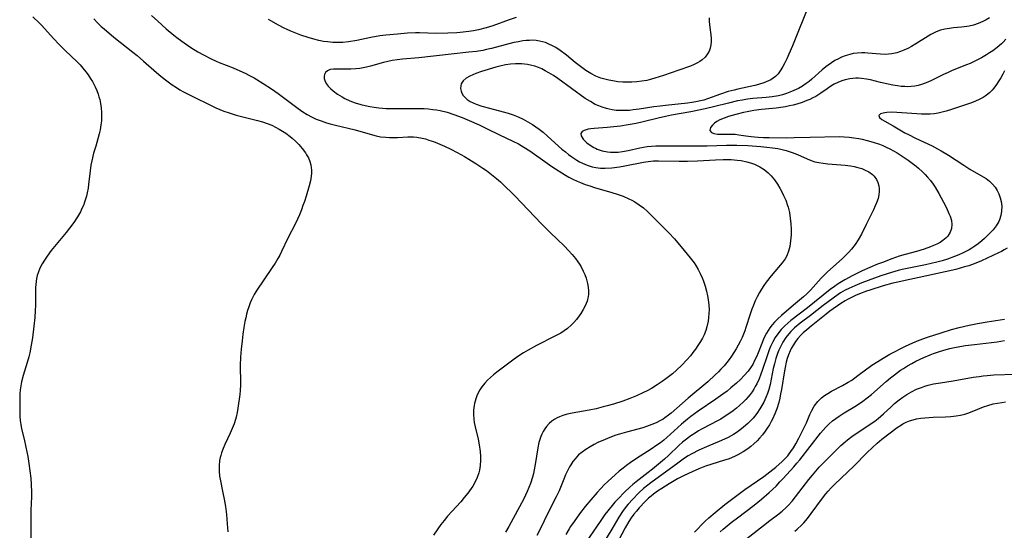
# Model space of a CAD drawing. Units: inches. Extents: x 2140649 to 2146080, y 176782 to 182251.
# Drawn here: x 2141247 to 2141412, y 177086 to 177171 of the extents above; entities that cross this region are included whole.
import ezdxf

# ---------------------------------------------------------------- set-up
doc = ezdxf.new("R2010")
doc.units = ezdxf.units.IN
doc.header["$MEASUREMENT"] = 0
doc.layers.add('c_33_T14S_R21E', color=94, linetype='Continuous')

msp = doc.modelspace()

# ---------------------------------------------------------------- linework, layer by layer
at = {"layer": 'c_33_T14S_R21E'}
for points in [[(2141269.12, 177172.18, 1032), (2141270.15, 177171.2, 1032), (2141271.59, 177169.92, 1032), (2141272.85, 177168.89, 1032), (2141273.58, 177168.32, 1032), (2141274.61, 177167.58, 1032), (2141275.74, 177166.81, 1032), (2141276.9, 177166.08, 1032), (2141277.85, 177165.54, 1032), (2141279.13, 177164.87, 1032), (2141279.96, 177164.49, 1032), (2141280.47, 177164.27, 1032), (2141282.8, 177163.4, 1032), (2141283.96, 177162.91, 1032), (2141284.84, 177162.49, 1032), (2141285.59, 177162.09, 1032), (2141286.33, 177161.68, 1032), (2141287.89, 177160.75, 1032), (2141289.28, 177159.88, 1032), (2141290.41, 177159.09, 1032), (2141293.08, 177157.05, 1032), (2141293.76, 177156.55, 1032), (2141294.5, 177156.03, 1032), (2141295.26, 177155.55, 1032), (2141296, 177155.15, 1032), (2141296.79, 177154.78, 1032), (2141297.6, 177154.47, 1032), (2141298.49, 177154.17, 1032), (2141299.14, 177153.98, 1032), (2141300, 177153.76, 1032), (2141303.29, 177152.97, 1032), (2141304.27, 177152.71, 1032), (2141306.83, 177151.98, 1032), (2141307.58, 177151.82, 1032), (2141308.48, 177151.73, 1032), (2141309.05, 177151.7, 1032), (2141309.62, 177151.7, 1032), (2141310.4, 177151.72, 1032), (2141312.18, 177151.82, 1032), (2141313.1, 177151.81, 1032), (2141313.69, 177151.76, 1032), (2141314.54, 177151.61, 1032), (2141315.13, 177151.46, 1032), (2141315.71, 177151.27, 1032), (2141316.46, 177151.01, 1032), (2141317.11, 177150.76, 1032), (2141318.33, 177150.24, 1032), (2141319.38, 177149.74, 1032), (2141320.45, 177149.18, 1032), (2141321.68, 177148.49, 1032), (2141322.42, 177148.06, 1032), (2141323.58, 177147.35, 1032), (2141324.77, 177146.55, 1032), (2141325.35, 177146.14, 1032), (2141326.5, 177145.26, 1032), (2141327.05, 177144.81, 1032), (2141327.71, 177144.24, 1032), (2141328.63, 177143.39, 1032), (2141329.53, 177142.52, 1032), (2141330.14, 177141.89, 1032), (2141334.58, 177137.23, 1032), (2141336.08, 177135.73, 1032), (2141338.45, 177133.45, 1032), (2141339.14, 177132.74, 1032), (2141339.75, 177132.08, 1032), (2141340.32, 177131.4, 1032), (2141340.73, 177130.84, 1032), (2141341.01, 177130.42, 1032), (2141341.26, 177129.98, 1032), (2141341.62, 177129.29, 1032), (2141341.88, 177128.69, 1032), (2141342.1, 177128.08, 1032), (2141342.34, 177127.21, 1032), (2141342.46, 177126.59, 1032), (2141342.52, 177125.97, 1032), (2141342.5, 177125.35, 1032), (2141342.46, 177125.02, 1032), (2141342.27, 177124.24, 1032), (2141341.96, 177123.47, 1032), (2141341.62, 177122.82, 1032), (2141341.22, 177122.18, 1032), (2141340.92, 177121.75, 1032), (2141340.48, 177121.18, 1032), (2141340.04, 177120.67, 1032), (2141339.57, 177120.19, 1032), (2141338.94, 177119.65, 1032), (2141338.41, 177119.26, 1032), (2141337.84, 177118.89, 1032), (2141336.86, 177118.34, 1032), (2141333.78, 177116.79, 1032), (2141332.35, 177116.03, 1032), (2141331.58, 177115.58, 1032), (2141330.78, 177115.07, 1032), (2141330, 177114.53, 1032), (2141327.11, 177112.35, 1032), (2141326.56, 177111.9, 1032), (2141326.04, 177111.45, 1032), (2141325.55, 177110.98, 1032), (2141325.1, 177110.49, 1032), (2141324.61, 177109.88, 1032), (2141324.27, 177109.37, 1032), (2141323.98, 177108.83, 1032), (2141323.76, 177108.34, 1032), (2141323.57, 177107.84, 1032), (2141323.36, 177107.09, 1032), (2141323.29, 177106.71, 1032), (2141323.2, 177105.96, 1032), (2141323.17, 177105.21, 1032), (2141323.22, 177104.45, 1032), (2141323.3, 177103.89, 1032), (2141323.46, 177103.16, 1032), (2141323.97, 177101.07, 1032), (2141324.14, 177100.14, 1032), (2141324.29, 177099.02, 1032), (2141324.35, 177098.2, 1032), (2141324.36, 177097.49, 1032), (2141324.32, 177096.68, 1032), (2141324.2, 177095.9, 1032), (2141324.09, 177095.42, 1032), (2141323.82, 177094.67, 1032), (2141323.47, 177093.93, 1032), (2141323.05, 177093.19, 1032), (2141322.78, 177092.78, 1032), (2141322.22, 177092.01, 1032), (2141321.64, 177091.3, 1032), (2141321.03, 177090.59, 1032), (2141318.84, 177088.14, 1032), (2141318.23, 177087.42, 1032), (2141317.69, 177086.74, 1032), (2141317.18, 177086.05, 1032), (2141316.44, 177084.95, 1032)], [(2141379.46, 177173.73, 1028), (2141377.77, 177169.57, 1028), (2141376.73, 177167.06, 1028), (2141376.14, 177165.69, 1028), (2141375.77, 177164.88, 1028), (2141375.44, 177164.2, 1028), (2141375.13, 177163.62, 1028), (2141374.81, 177163.07, 1028), (2141374.32, 177162.4, 1028), (2141373.89, 177161.95, 1028), (2141373.12, 177161.4, 1028), (2141372.74, 177161.2, 1028), (2141371.92, 177160.87, 1028), (2141371.04, 177160.6, 1028), (2141370.42, 177160.44, 1028), (2141367.57, 177159.81, 1028), (2141366.93, 177159.66, 1028), (2141365.97, 177159.39, 1028), (2141364.65, 177158.97, 1028), (2141362.45, 177158.16, 1028), (2141361.85, 177157.98, 1028), (2141361.29, 177157.83, 1028), (2141360.54, 177157.68, 1028), (2141359.83, 177157.56, 1028), (2141359.1, 177157.46, 1028), (2141355.43, 177157.09, 1028), (2141354.5, 177156.98, 1028), (2141353.47, 177156.83, 1028), (2141351.02, 177156.45, 1028), (2141350, 177156.32, 1028), (2141349.37, 177156.25, 1028), (2141348.56, 177156.21, 1028), (2141347.86, 177156.21, 1028), (2141347.16, 177156.25, 1028), (2141346.49, 177156.34, 1028), (2141345.99, 177156.43, 1028), (2141345.5, 177156.55, 1028), (2141344.79, 177156.77, 1028), (2141344.21, 177156.99, 1028), (2141343.64, 177157.25, 1028), (2141342.82, 177157.71, 1028), (2141341.96, 177158.26, 1028), (2141337.35, 177161.57, 1028), (2141336.59, 177162.09, 1028), (2141335.82, 177162.57, 1028), (2141335.24, 177162.9, 1028), (2141334.68, 177163.19, 1028), (2141334.1, 177163.44, 1028), (2141333.46, 177163.66, 1028), (2141332.98, 177163.79, 1028), (2141332.23, 177163.95, 1028), (2141331.24, 177164.06, 1028), (2141330.21, 177164.07, 1028), (2141329.38, 177164.01, 1028), (2141328.55, 177163.89, 1028), (2141327.58, 177163.68, 1028), (2141326.91, 177163.5, 1028), (2141324.51, 177162.77, 1028), (2141323.58, 177162.44, 1028), (2141323.06, 177162.23, 1028), (2141322.57, 177162, 1028), (2141321.95, 177161.63, 1028), (2141321.46, 177161.19, 1028), (2141321.13, 177160.69, 1028), (2141321.04, 177160.34, 1028), (2141321.02, 177159.91, 1028), (2141321.11, 177159.48, 1028), (2141321.25, 177159.11, 1028), (2141321.46, 177158.76, 1028), (2141321.76, 177158.41, 1028), (2141322.11, 177158.1, 1028), (2141322.64, 177157.75, 1028), (2141323.13, 177157.5, 1028), (2141323.65, 177157.28, 1028), (2141324.6, 177156.95, 1028), (2141325.85, 177156.61, 1028), (2141328.15, 177156.03, 1028), (2141329, 177155.78, 1028), (2141329.85, 177155.5, 1028), (2141330.68, 177155.18, 1028), (2141331.53, 177154.78, 1028), (2141332.32, 177154.34, 1028), (2141333.09, 177153.86, 1028), (2141334.19, 177153.1, 1028), (2141334.87, 177152.58, 1028), (2141335.63, 177151.94, 1028), (2141338.03, 177149.76, 1028), (2141338.62, 177149.27, 1028), (2141339.14, 177148.86, 1028), (2141339.67, 177148.47, 1028), (2141340.53, 177147.9, 1028), (2141341, 177147.64, 1028), (2141341.46, 177147.4, 1028), (2141342.27, 177147.05, 1028), (2141343.1, 177146.78, 1028), (2141343.72, 177146.65, 1028), (2141344.53, 177146.57, 1028), (2141345.31, 177146.56, 1028), (2141346.39, 177146.62, 1028), (2141347.68, 177146.79, 1028), (2141348.6, 177146.94, 1028), (2141351.72, 177147.57, 1028), (2141352.49, 177147.69, 1028), (2141353.39, 177147.76, 1028), (2141354.27, 177147.78, 1028), (2141357.74, 177147.72, 1028), (2141359.14, 177147.73, 1028), (2141360.78, 177147.79, 1028), (2141363.83, 177147.96, 1028), (2141365.08, 177148, 1028), (2141366.44, 177147.98, 1028), (2141366.96, 177147.95, 1028), (2141367.48, 177147.9, 1028), (2141368.12, 177147.81, 1028), (2141369.09, 177147.62, 1028), (2141369.72, 177147.44, 1028), (2141370.34, 177147.22, 1028), (2141370.81, 177147.02, 1028), (2141371.27, 177146.79, 1028), (2141372.01, 177146.32, 1028), (2141372.69, 177145.77, 1028), (2141373.19, 177145.25, 1028), (2141373.72, 177144.59, 1028), (2141374.21, 177143.88, 1028), (2141374.62, 177143.19, 1028), (2141374.95, 177142.6, 1028), (2141375.25, 177141.99, 1028), (2141375.62, 177141.16, 1028), (2141375.93, 177140.31, 1028), (2141376.02, 177140.02, 1028), (2141376.23, 177139.1, 1028), (2141376.38, 177138.16, 1028), (2141376.47, 177137.22, 1028), (2141376.51, 177136.29, 1028), (2141376.51, 177135.36, 1028), (2141376.43, 177134.35, 1028), (2141376.29, 177133.43, 1028), (2141376.09, 177132.64, 1028), (2141375.77, 177131.83, 1028), (2141375.49, 177131.36, 1028), (2141375, 177130.68, 1028), (2141373.15, 177128.5, 1028), (2141372.32, 177127.43, 1028), (2141371.91, 177126.84, 1028), (2141371.55, 177126.27, 1028), (2141371.2, 177125.69, 1028), (2141370.8, 177124.94, 1028), (2141370.48, 177124.27, 1028), (2141370.19, 177123.59, 1028), (2141369.92, 177122.9, 1028), (2141369.64, 177122.08, 1028), (2141368.94, 177119.84, 1028), (2141368.74, 177119.27, 1028), (2141368.52, 177118.7, 1028), (2141368.27, 177118.13, 1028), (2141367.97, 177117.49, 1028), (2141367.64, 177116.86, 1028), (2141367.29, 177116.24, 1028), (2141366.9, 177115.61, 1028), (2141366.52, 177115.03, 1028), (2141366.12, 177114.46, 1028), (2141365.71, 177113.92, 1028), (2141365.28, 177113.4, 1028), (2141364.74, 177112.81, 1028), (2141364.31, 177112.37, 1028), (2141363.77, 177111.85, 1028), (2141362.52, 177110.73, 1028), (2141359.25, 177107.97, 1028), (2141356.36, 177105.46, 1028), (2141355.91, 177105.09, 1028), (2141355.32, 177104.65, 1028), (2141355.01, 177104.44, 1028), (2141354.6, 177104.2, 1028), (2141353.88, 177103.84, 1028), (2141353.14, 177103.52, 1028), (2141352.26, 177103.21, 1028), (2141351.61, 177103.01, 1028), (2141348.86, 177102.28, 1028), (2141347.7, 177101.93, 1028), (2141347.1, 177101.73, 1028), (2141346.09, 177101.37, 1028), (2141345.27, 177101.04, 1028), (2141344.07, 177100.5, 1028), (2141343.42, 177100.17, 1028), (2141342.76, 177099.81, 1028), (2141342.02, 177099.35, 1028), (2141341.41, 177098.91, 1028), (2141340.84, 177098.43, 1028), (2141340.51, 177098.11, 1028), (2141340.25, 177097.81, 1028), (2141339.86, 177097.31, 1028), (2141339.51, 177096.78, 1028), (2141339.29, 177096.43, 1028), (2141338.95, 177095.79, 1028), (2141338.63, 177095.12, 1028), (2141338.33, 177094.39, 1028), (2141337.56, 177092.41, 1028), (2141337.09, 177091.39, 1028), (2141335.67, 177088.65, 1028), (2141334.42, 177086.1, 1028), (2141333.82, 177084.94, 1028)], [(2141249.2, 177171.93, 1036), (2141250.25, 177170.94, 1036), (2141250.71, 177170.47, 1036), (2141252.64, 177168.33, 1036), (2141253.62, 177167.29, 1036), (2141254.6, 177166.31, 1036), (2141256.65, 177164.37, 1036), (2141257.12, 177163.88, 1036), (2141257.61, 177163.32, 1036), (2141258.08, 177162.74, 1036), (2141258.47, 177162.22, 1036), (2141258.84, 177161.67, 1036), (2141259.18, 177161.12, 1036), (2141259.38, 177160.77, 1036), (2141259.66, 177160.19, 1036), (2141259.92, 177159.59, 1036), (2141260.15, 177158.98, 1036), (2141260.29, 177158.53, 1036), (2141260.42, 177158.07, 1036), (2141260.56, 177157.39, 1036), (2141260.65, 177156.7, 1036), (2141260.71, 177155.91, 1036), (2141260.72, 177155.21, 1036), (2141260.69, 177154.52, 1036), (2141260.62, 177153.83, 1036), (2141260.5, 177153, 1036), (2141260.35, 177152.34, 1036), (2141260.12, 177151.47, 1036), (2141259.74, 177150.24, 1036), (2141259.39, 177149.07, 1036), (2141259.09, 177147.76, 1036), (2141258.95, 177147.03, 1036), (2141258.81, 177146.13, 1036), (2141258.55, 177143.82, 1036), (2141258.46, 177143.19, 1036), (2141258.32, 177142.43, 1036), (2141258.19, 177141.88, 1036), (2141258.04, 177141.33, 1036), (2141257.87, 177140.82, 1036), (2141257.68, 177140.31, 1036), (2141257.44, 177139.76, 1036), (2141257.17, 177139.21, 1036), (2141256.71, 177138.4, 1036), (2141256.07, 177137.44, 1036), (2141255.36, 177136.49, 1036), (2141254.79, 177135.76, 1036), (2141252.28, 177132.76, 1036), (2141251.58, 177131.81, 1036), (2141251.13, 177131.14, 1036), (2141250.75, 177130.51, 1036), (2141250.37, 177129.77, 1036), (2141250.06, 177129, 1036), (2141249.92, 177128.53, 1036), (2141249.81, 177128.05, 1036), (2141249.73, 177127.56, 1036), (2141249.68, 177127.06, 1036), (2141249.65, 177126.52, 1036), (2141249.61, 177123.58, 1036), (2141249.59, 177122.67, 1036), (2141249.52, 177121.49, 1036), (2141249.38, 177120.04, 1036), (2141249.12, 177118.07, 1036), (2141248.93, 177116.86, 1036), (2141248.67, 177115.55, 1036), (2141248.51, 177114.87, 1036), (2141248.26, 177113.93, 1036), (2141247.57, 177111.74, 1036), (2141247.28, 177110.73, 1036), (2141247.15, 177110.05, 1036), (2141247.06, 177109.35, 1036), (2141247.02, 177108.7, 1036), (2141247, 177108.04, 1036), (2141246.98, 177106.26, 1036), (2141247.01, 177104.92, 1036), (2141247.07, 177104.22, 1036), (2141247.16, 177103.54, 1036), (2141247.3, 177102.84, 1036), (2141247.72, 177101.07, 1036), (2141248.01, 177099.76, 1036), (2141248.32, 177098.15, 1036), (2141248.51, 177096.99, 1036), (2141248.69, 177095.78, 1036), (2141248.84, 177094.54, 1036), (2141248.93, 177093.45, 1036), (2141248.97, 177092.18, 1036), (2141248.96, 177091.43, 1036), (2141248.87, 177089.15, 1036), (2141248.84, 177087.85, 1036), (2141248.83, 177083.86, 1036)], [(2141259.41, 177171.62, 1034), (2141260.05, 177170.95, 1034), (2141260.68, 177170.34, 1034), (2141261.16, 177169.91, 1034), (2141262.81, 177168.53, 1034), (2141265.99, 177166, 1034), (2141266.68, 177165.43, 1034), (2141267.75, 177164.52, 1034), (2141269.96, 177162.59, 1034), (2141270.69, 177161.96, 1034), (2141271.44, 177161.36, 1034), (2141271.9, 177161.01, 1034), (2141272.58, 177160.53, 1034), (2141273.29, 177160.07, 1034), (2141273.89, 177159.7, 1034), (2141274.51, 177159.35, 1034), (2141275.85, 177158.66, 1034), (2141279.22, 177157, 1034), (2141279.89, 177156.69, 1034), (2141280.56, 177156.4, 1034), (2141281.27, 177156.12, 1034), (2141281.96, 177155.87, 1034), (2141283.35, 177155.44, 1034), (2141284.47, 177155.14, 1034), (2141286.93, 177154.54, 1034), (2141287.74, 177154.31, 1034), (2141288.54, 177154.05, 1034), (2141289.32, 177153.74, 1034), (2141289.94, 177153.44, 1034), (2141290.55, 177153.11, 1034), (2141291.12, 177152.78, 1034), (2141291.67, 177152.42, 1034), (2141292.39, 177151.88, 1034), (2141292.72, 177151.61, 1034), (2141293.29, 177151.08, 1034), (2141293.83, 177150.52, 1034), (2141294.44, 177149.83, 1034), (2141294.97, 177149.11, 1034), (2141295.16, 177148.81, 1034), (2141295.45, 177148.26, 1034), (2141295.68, 177147.68, 1034), (2141295.85, 177147.1, 1034), (2141295.94, 177146.65, 1034), (2141295.99, 177146.19, 1034), (2141295.99, 177145.71, 1034), (2141295.95, 177145.23, 1034), (2141295.8, 177144.41, 1034), (2141295.59, 177143.58, 1034), (2141295.07, 177141.85, 1034), (2141294.79, 177140.98, 1034), (2141294.55, 177140.26, 1034), (2141294.29, 177139.57, 1034), (2141293.94, 177138.7, 1034), (2141293.27, 177137.25, 1034), (2141292.03, 177134.79, 1034), (2141290.95, 177132.55, 1034), (2141290.66, 177131.97, 1034), (2141290.34, 177131.39, 1034), (2141289.87, 177130.62, 1034), (2141289.39, 177129.89, 1034), (2141286.69, 177125.92, 1034), (2141286.35, 177125.36, 1034), (2141286.11, 177124.9, 1034), (2141285.89, 177124.44, 1034), (2141285.69, 177123.98, 1034), (2141285.43, 177123.27, 1034), (2141285.24, 177122.68, 1034), (2141285.08, 177122.08, 1034), (2141284.93, 177121.45, 1034), (2141284.8, 177120.81, 1034), (2141284.62, 177119.8, 1034), (2141284.46, 177118.68, 1034), (2141284.32, 177117.59, 1034), (2141284.17, 177116.18, 1034), (2141284.07, 177114.85, 1034), (2141284.02, 177113.48, 1034), (2141284.02, 177112.81, 1034), (2141284.07, 177111.08, 1034), (2141284.07, 177110.18, 1034), (2141284.01, 177109.24, 1034), (2141283.94, 177108.6, 1034), (2141283.61, 177106.27, 1034), (2141283.49, 177105.53, 1034), (2141283.33, 177104.8, 1034), (2141283.22, 177104.37, 1034), (2141282.98, 177103.65, 1034), (2141282.67, 177102.87, 1034), (2141282.32, 177102.1, 1034), (2141281.45, 177100.21, 1034), (2141281.14, 177099.49, 1034), (2141280.86, 177098.77, 1034), (2141280.73, 177098.35, 1034), (2141280.63, 177097.98, 1034), (2141280.54, 177097.52, 1034), (2141280.45, 177096.63, 1034), (2141280.45, 177095.73, 1034), (2141280.54, 177094.89, 1034), (2141280.63, 177094.36, 1034), (2141281.11, 177092.1, 1034), (2141281.32, 177091.02, 1034), (2141281.53, 177089.76, 1034), (2141281.7, 177088.43, 1034), (2141281.83, 177086.9, 1034), (2141281.91, 177085.52, 1034)], [(2141330.36, 177171.84, 1032), (2141329.15, 177171.45, 1032), (2141326.45, 177170.45, 1032), (2141325.33, 177170.08, 1032), (2141324.04, 177169.75, 1032), (2141323.19, 177169.58, 1032), (2141322.39, 177169.46, 1032), (2141320.93, 177169.3, 1032), (2141320.41, 177169.26, 1032), (2141318.87, 177169.19, 1032), (2141316.94, 177169.17, 1032), (2141314.09, 177169.24, 1032), (2141313.42, 177169.24, 1032), (2141312.11, 177169.18, 1032), (2141310.4, 177169.05, 1032), (2141308.47, 177168.86, 1032), (2141307.45, 177168.73, 1032), (2141305.94, 177168.45, 1032), (2141303.61, 177167.97, 1032), (2141302.2, 177167.74, 1032), (2141301.26, 177167.65, 1032), (2141300.4, 177167.62, 1032), (2141299.55, 177167.65, 1032), (2141298.69, 177167.73, 1032), (2141298.02, 177167.83, 1032), (2141297.19, 177167.99, 1032), (2141296.38, 177168.2, 1032), (2141295.42, 177168.48, 1032), (2141294.21, 177168.87, 1032), (2141293.06, 177169.29, 1032), (2141292.51, 177169.51, 1032), (2141291.89, 177169.79, 1032), (2141291.38, 177170.04, 1032), (2141290.44, 177170.53, 1032), (2141288.76, 177171.49, 1032)], [(2141362.73, 177171.77, 1030), (2141362.78, 177171.14, 1030), (2141362.88, 177170.17, 1030), (2141363.03, 177168.93, 1030), (2141363.09, 177168.32, 1030), (2141363.1, 177167.72, 1030), (2141363.06, 177167.23, 1030), (2141362.93, 177166.68, 1030), (2141362.73, 177166.19, 1030), (2141362.47, 177165.72, 1030), (2141362.07, 177165.2, 1030), (2141361.59, 177164.73, 1030), (2141361.2, 177164.45, 1030), (2141360.82, 177164.23, 1030), (2141360.24, 177163.93, 1030), (2141359.61, 177163.67, 1030), (2141357.68, 177162.97, 1030), (2141355.09, 177162.08, 1030), (2141353.65, 177161.63, 1030), (2141352.7, 177161.37, 1030), (2141352.3, 177161.28, 1030), (2141351.46, 177161.13, 1030), (2141350.62, 177161.03, 1030), (2141349.77, 177160.97, 1030), (2141349.08, 177160.96, 1030), (2141348.24, 177160.99, 1030), (2141347.4, 177161.06, 1030), (2141346.58, 177161.18, 1030), (2141345.92, 177161.3, 1030), (2141345.24, 177161.46, 1030), (2141344.57, 177161.66, 1030), (2141343.7, 177162, 1030), (2141342.87, 177162.42, 1030), (2141342.07, 177162.92, 1030), (2141341.13, 177163.59, 1030), (2141340.24, 177164.29, 1030), (2141338.78, 177165.5, 1030), (2141337.74, 177166.29, 1030), (2141337.01, 177166.78, 1030), (2141336.44, 177167.1, 1030), (2141335.86, 177167.38, 1030), (2141335.27, 177167.62, 1030), (2141334.78, 177167.77, 1030), (2141334.28, 177167.88, 1030), (2141333.7, 177167.96, 1030), (2141333.1, 177168, 1030), (2141332.59, 177167.99, 1030), (2141332.02, 177167.95, 1030), (2141331.45, 177167.89, 1030), (2141330.72, 177167.77, 1030), (2141329.98, 177167.62, 1030), (2141328.49, 177167.25, 1030), (2141326.19, 177166.64, 1030), (2141325.34, 177166.44, 1030), (2141324.73, 177166.32, 1030), (2141323.67, 177166.14, 1030), (2141322.4, 177165.99, 1030), (2141319.42, 177165.7, 1030), (2141314, 177165.07, 1030), (2141311.24, 177164.83, 1030), (2141310.36, 177164.73, 1030), (2141309.55, 177164.59, 1030), (2141308.8, 177164.44, 1030), (2141308.05, 177164.26, 1030), (2141305.9, 177163.68, 1030), (2141305.21, 177163.52, 1030), (2141304.65, 177163.4, 1030), (2141304.09, 177163.3, 1030), (2141303.41, 177163.23, 1030), (2141302.57, 177163.17, 1030), (2141301.93, 177163.15, 1030), (2141299.69, 177163.15, 1030), (2141299.11, 177163.08, 1030), (2141298.69, 177162.91, 1030), (2141298.35, 177162.6, 1030), (2141298.19, 177162.29, 1030), (2141298.12, 177161.93, 1030), (2141298.13, 177161.61, 1030), (2141298.2, 177161.27, 1030), (2141298.45, 177160.76, 1030), (2141298.8, 177160.31, 1030), (2141299.19, 177159.9, 1030), (2141299.64, 177159.51, 1030), (2141300.34, 177158.99, 1030), (2141301.11, 177158.5, 1030), (2141301.55, 177158.26, 1030), (2141302.4, 177157.86, 1030), (2141303.3, 177157.51, 1030), (2141304.25, 177157.22, 1030), (2141304.98, 177157.04, 1030), (2141305.76, 177156.88, 1030), (2141306.51, 177156.76, 1030), (2141307.28, 177156.67, 1030), (2141307.89, 177156.61, 1030), (2141308.52, 177156.58, 1030), (2141309.67, 177156.55, 1030), (2141312.62, 177156.59, 1030), (2141314.06, 177156.58, 1030), (2141314.92, 177156.54, 1030), (2141315.63, 177156.49, 1030), (2141316.34, 177156.41, 1030), (2141316.98, 177156.32, 1030), (2141317.61, 177156.2, 1030), (2141318.77, 177155.92, 1030), (2141319.89, 177155.57, 1030), (2141321.26, 177155.06, 1030), (2141322.45, 177154.57, 1030), (2141324.11, 177153.83, 1030), (2141325.39, 177153.22, 1030), (2141327.53, 177152.15, 1030), (2141329.81, 177151.1, 1030), (2141330.74, 177150.63, 1030), (2141331.66, 177150.1, 1030), (2141332.66, 177149.44, 1030), (2141335.55, 177147.37, 1030), (2141336.36, 177146.83, 1030), (2141338.62, 177145.4, 1030), (2141339.2, 177145.06, 1030), (2141339.88, 177144.7, 1030), (2141340.57, 177144.37, 1030), (2141341.17, 177144.12, 1030), (2141341.93, 177143.83, 1030), (2141342.7, 177143.57, 1030), (2141343.48, 177143.33, 1030), (2141346.42, 177142.47, 1030), (2141347.33, 177142.19, 1030), (2141348.3, 177141.85, 1030), (2141349.27, 177141.43, 1030), (2141349.79, 177141.17, 1030), (2141350.3, 177140.89, 1030), (2141351.02, 177140.42, 1030), (2141351.71, 177139.89, 1030), (2141352.33, 177139.35, 1030), (2141352.91, 177138.8, 1030), (2141355.99, 177135.72, 1030), (2141356.92, 177134.71, 1030), (2141358.58, 177132.76, 1030), (2141359.59, 177131.51, 1030), (2141360.21, 177130.66, 1030), (2141360.49, 177130.24, 1030), (2141360.89, 177129.57, 1030), (2141361.25, 177128.88, 1030), (2141361.62, 177128.03, 1030), (2141361.79, 177127.58, 1030), (2141362.06, 177126.76, 1030), (2141362.28, 177125.93, 1030), (2141362.45, 177125.14, 1030), (2141362.56, 177124.51, 1030), (2141362.68, 177123.55, 1030), (2141362.73, 177122.86, 1030), (2141362.72, 177122.18, 1030), (2141362.67, 177121.51, 1030), (2141362.58, 177120.86, 1030), (2141362.38, 177119.94, 1030), (2141362.18, 177119.32, 1030), (2141361.89, 177118.6, 1030), (2141361.62, 177118.04, 1030), (2141361.31, 177117.49, 1030), (2141360.87, 177116.78, 1030), (2141360.46, 177116.18, 1030), (2141360.04, 177115.61, 1030), (2141359.6, 177115.05, 1030), (2141359.02, 177114.37, 1030), (2141358.18, 177113.48, 1030), (2141357.29, 177112.65, 1030), (2141356.58, 177112.06, 1030), (2141355.47, 177111.19, 1030), (2141354.87, 177110.77, 1030), (2141354.03, 177110.2, 1030), (2141353.06, 177109.61, 1030), (2141352.36, 177109.21, 1030), (2141351.72, 177108.89, 1030), (2141350.53, 177108.35, 1030), (2141349.41, 177107.9, 1030), (2141348.26, 177107.47, 1030), (2141346.7, 177106.96, 1030), (2141345.64, 177106.66, 1030), (2141344.95, 177106.48, 1030), (2141343.77, 177106.2, 1030), (2141342.58, 177105.95, 1030), (2141339.76, 177105.43, 1030), (2141339.17, 177105.31, 1030), (2141338.77, 177105.22, 1030), (2141338.19, 177105.05, 1030), (2141337.64, 177104.85, 1030), (2141337.23, 177104.67, 1030), (2141336.84, 177104.45, 1030), (2141336.34, 177104.1, 1030), (2141335.88, 177103.7, 1030), (2141335.45, 177103.22, 1030), (2141335.14, 177102.8, 1030), (2141334.86, 177102.35, 1030), (2141334.66, 177101.94, 1030), (2141334.48, 177101.52, 1030), (2141334.31, 177101.03, 1030), (2141334.18, 177100.53, 1030), (2141333.99, 177099.62, 1030), (2141333.56, 177096.85, 1030), (2141333.38, 177095.95, 1030), (2141333.24, 177095.31, 1030), (2141333.07, 177094.68, 1030), (2141332.74, 177093.66, 1030), (2141332.48, 177092.98, 1030), (2141332.2, 177092.31, 1030), (2141331.62, 177091.09, 1030), (2141330.9, 177089.72, 1030), (2141329.09, 177086.41, 1030), (2141328.53, 177085.48, 1030)], [(2141409.85, 177171.79, 1026), (2141409.28, 177171.44, 1026), (2141408.71, 177171.14, 1026), (2141407.93, 177170.81, 1026), (2141407.14, 177170.55, 1026), (2141406.39, 177170.37, 1026), (2141406.03, 177170.31, 1026), (2141405.13, 177170.21, 1026), (2141403.79, 177170.09, 1026), (2141403.11, 177170.01, 1026), (2141402.35, 177169.87, 1026), (2141401.61, 177169.68, 1026), (2141400.89, 177169.42, 1026), (2141400, 177168.99, 1026), (2141399.51, 177168.7, 1026), (2141397.48, 177167.4, 1026), (2141396.75, 177166.98, 1026), (2141396.12, 177166.65, 1026), (2141395.47, 177166.36, 1026), (2141394.86, 177166.12, 1026), (2141394.24, 177165.92, 1026), (2141393.43, 177165.75, 1026), (2141392.89, 177165.68, 1026), (2141392.35, 177165.65, 1026), (2141391.52, 177165.66, 1026), (2141389.41, 177165.85, 1026), (2141388.89, 177165.88, 1026), (2141388.38, 177165.89, 1026), (2141387.58, 177165.85, 1026), (2141386.96, 177165.77, 1026), (2141386.35, 177165.65, 1026), (2141385.57, 177165.42, 1026), (2141385, 177165.19, 1026), (2141384.45, 177164.92, 1026), (2141383.85, 177164.6, 1026), (2141383.27, 177164.24, 1026), (2141382.71, 177163.85, 1026), (2141382.33, 177163.56, 1026), (2141381.72, 177163.06, 1026), (2141379.97, 177161.47, 1026), (2141379.54, 177161.1, 1026), (2141379.05, 177160.74, 1026), (2141378.42, 177160.32, 1026), (2141377.75, 177159.94, 1026), (2141376.98, 177159.56, 1026), (2141376.29, 177159.28, 1026), (2141375.72, 177159.08, 1026), (2141375.05, 177158.87, 1026), (2141374.37, 177158.71, 1026), (2141373.34, 177158.52, 1026), (2141372.3, 177158.41, 1026), (2141370.08, 177158.22, 1026), (2141369.22, 177158.11, 1026), (2141368.37, 177157.98, 1026), (2141367.51, 177157.83, 1026), (2141366.01, 177157.48, 1026), (2141363.69, 177156.89, 1026), (2141362.06, 177156.5, 1026), (2141359.7, 177156.02, 1026), (2141356.45, 177155.44, 1026), (2141355.4, 177155.24, 1026), (2141354.2, 177154.96, 1026), (2141351.69, 177154.33, 1026), (2141350.48, 177154.06, 1026), (2141349.17, 177153.82, 1026), (2141347.86, 177153.61, 1026), (2141346.75, 177153.48, 1026), (2141345.64, 177153.37, 1026), (2141343.43, 177153.2, 1026), (2141342.9, 177153.14, 1026), (2141342.43, 177153.07, 1026), (2141342.08, 177152.98, 1026), (2141341.77, 177152.88, 1026), (2141341.42, 177152.69, 1026), (2141341.21, 177152.38, 1026), (2141341.25, 177151.98, 1026), (2141341.61, 177151.39, 1026), (2141341.88, 177151.11, 1026), (2141342.2, 177150.83, 1026), (2141342.76, 177150.41, 1026), (2141343.4, 177150.03, 1026), (2141343.66, 177149.9, 1026), (2141343.96, 177149.76, 1026), (2141344.78, 177149.47, 1026), (2141345.66, 177149.29, 1026), (2141346.2, 177149.24, 1026), (2141346.68, 177149.22, 1026), (2141347.45, 177149.25, 1026), (2141348.23, 177149.34, 1026), (2141349.18, 177149.51, 1026), (2141351.12, 177149.95, 1026), (2141351.74, 177150.06, 1026), (2141352.37, 177150.16, 1026), (2141353.08, 177150.24, 1026), (2141353.79, 177150.28, 1026), (2141354.65, 177150.32, 1026), (2141355.95, 177150.32, 1026), (2141358.37, 177150.29, 1026), (2141360.32, 177150.29, 1026), (2141362.42, 177150.32, 1026), (2141365.69, 177150.41, 1026), (2141367.42, 177150.42, 1026), (2141369.26, 177150.34, 1026), (2141371.44, 177150.18, 1026), (2141372.44, 177150.09, 1026), (2141373.38, 177149.97, 1026), (2141374.26, 177149.83, 1026), (2141374.99, 177149.68, 1026), (2141375.7, 177149.5, 1026), (2141376.68, 177149.19, 1026), (2141377.6, 177148.83, 1026), (2141379.21, 177148.09, 1026), (2141379.86, 177147.84, 1026), (2141380.51, 177147.64, 1026), (2141381.19, 177147.48, 1026), (2141381.89, 177147.37, 1026), (2141382.67, 177147.27, 1026), (2141385.6, 177147.03, 1026), (2141386.49, 177146.92, 1026), (2141387.1, 177146.81, 1026), (2141387.7, 177146.67, 1026), (2141388.38, 177146.47, 1026), (2141388.86, 177146.29, 1026), (2141389.56, 177145.94, 1026), (2141390.18, 177145.48, 1026), (2141390.45, 177145.21, 1026), (2141390.84, 177144.67, 1026), (2141391.09, 177144.16, 1026), (2141391.25, 177143.61, 1026), (2141391.32, 177143.14, 1026), (2141391.32, 177142.62, 1026), (2141391.25, 177142.05, 1026), (2141391.11, 177141.47, 1026), (2141390.86, 177140.75, 1026), (2141390.64, 177140.21, 1026), (2141390.34, 177139.55, 1026), (2141389.13, 177137.11, 1026), (2141388.33, 177135.46, 1026), (2141387.8, 177134.51, 1026), (2141387.26, 177133.72, 1026), (2141386.66, 177132.97, 1026), (2141386.23, 177132.48, 1026), (2141385.77, 177132.01, 1026), (2141385.17, 177131.42, 1026), (2141383.57, 177130.02, 1026), (2141382.65, 177129.16, 1026), (2141381.59, 177128.09, 1026), (2141380.67, 177127.09, 1026), (2141379.77, 177126.07, 1026), (2141379.15, 177125.45, 1026), (2141378.6, 177124.95, 1026), (2141376.9, 177123.54, 1026), (2141374.92, 177121.82, 1026), (2141374.3, 177121.25, 1026), (2141373.74, 177120.69, 1026), (2141373.34, 177120.24, 1026), (2141372.96, 177119.76, 1026), (2141372.66, 177119.31, 1026), (2141372.39, 177118.85, 1026), (2141372.13, 177118.35, 1026), (2141371.89, 177117.84, 1026), (2141371.59, 177117.14, 1026), (2141370.97, 177115.56, 1026), (2141370.69, 177114.9, 1026), (2141370.39, 177114.26, 1026), (2141370.06, 177113.63, 1026), (2141369.81, 177113.22, 1026), (2141369.28, 177112.49, 1026), (2141368.63, 177111.74, 1026), (2141367.99, 177111.09, 1026), (2141367.32, 177110.47, 1026), (2141366.41, 177109.69, 1026), (2141365.75, 177109.16, 1026), (2141365.07, 177108.64, 1026), (2141363.86, 177107.78, 1026), (2141360.89, 177105.79, 1026), (2141359.66, 177104.88, 1026), (2141359.09, 177104.44, 1026), (2141358.1, 177103.61, 1026), (2141355.65, 177101.38, 1026), (2141355.13, 177100.93, 1026), (2141354.56, 177100.49, 1026), (2141353.97, 177100.06, 1026), (2141353.03, 177099.41, 1026), (2141350.57, 177097.82, 1026), (2141349.51, 177097.11, 1026), (2141348.9, 177096.67, 1026), (2141348.31, 177096.22, 1026), (2141347.67, 177095.7, 1026), (2141347.05, 177095.15, 1026), (2141345.73, 177093.96, 1026), (2141345.15, 177093.4, 1026), (2141344.54, 177092.79, 1026), (2141343.95, 177092.16, 1026), (2141342.86, 177090.92, 1026), (2141341.92, 177089.76, 1026), (2141341, 177088.56, 1026), (2141340.06, 177087.28, 1026), (2141339.49, 177086.44, 1026), (2141339.22, 177086.02, 1026), (2141338.66, 177085.06, 1026)], [(2141412.56, 177168.19, 1024), (2141412.11, 177167.71, 1024), (2141411.83, 177167.44, 1024), (2141411.12, 177166.81, 1024), (2141410.37, 177166.23, 1024), (2141409.85, 177165.88, 1024), (2141409.32, 177165.55, 1024), (2141408.5, 177165.08, 1024), (2141407.68, 177164.65, 1024), (2141406.56, 177164.12, 1024), (2141405.98, 177163.87, 1024), (2141403.57, 177162.93, 1024), (2141402.87, 177162.63, 1024), (2141402.08, 177162.27, 1024), (2141399.98, 177161.22, 1024), (2141399.21, 177160.86, 1024), (2141398.42, 177160.57, 1024), (2141397.85, 177160.4, 1024), (2141397.27, 177160.29, 1024), (2141396.66, 177160.23, 1024), (2141396.04, 177160.22, 1024), (2141395.61, 177160.23, 1024), (2141395, 177160.28, 1024), (2141394.39, 177160.35, 1024), (2141393.57, 177160.48, 1024), (2141392.82, 177160.62, 1024), (2141391.52, 177160.92, 1024), (2141389.86, 177161.35, 1024), (2141389.18, 177161.5, 1024), (2141388.33, 177161.62, 1024), (2141387.85, 177161.65, 1024), (2141387.37, 177161.64, 1024), (2141386.88, 177161.61, 1024), (2141386.39, 177161.54, 1024), (2141385.57, 177161.36, 1024), (2141385.06, 177161.21, 1024), (2141384.38, 177160.94, 1024), (2141383.73, 177160.62, 1024), (2141383.2, 177160.31, 1024), (2141382.58, 177159.88, 1024), (2141381.5, 177159.11, 1024), (2141380.68, 177158.6, 1024), (2141380.19, 177158.33, 1024), (2141379.68, 177158.09, 1024), (2141379.18, 177157.88, 1024), (2141378.38, 177157.58, 1024), (2141377.46, 177157.29, 1024), (2141376.87, 177157.14, 1024), (2141376.27, 177157, 1024), (2141375.57, 177156.87, 1024), (2141373.98, 177156.63, 1024), (2141371.55, 177156.37, 1024), (2141370.24, 177156.21, 1024), (2141369.11, 177156.01, 1024), (2141368.52, 177155.89, 1024), (2141367.21, 177155.57, 1024), (2141366.02, 177155.23, 1024), (2141365.27, 177154.96, 1024), (2141364.55, 177154.65, 1024), (2141364.06, 177154.37, 1024), (2141363.64, 177154.08, 1024), (2141363.29, 177153.78, 1024), (2141362.96, 177153.36, 1024), (2141362.87, 177152.89, 1024), (2141363.14, 177152.56, 1024), (2141363.54, 177152.39, 1024), (2141364.18, 177152.28, 1024), (2141365.11, 177152.24, 1024), (2141366.4, 177152.28, 1024), (2141367.11, 177152.25, 1024), (2141367.74, 177152.17, 1024), (2141368.94, 177151.97, 1024), (2141369.81, 177151.85, 1024), (2141370.37, 177151.79, 1024), (2141371.01, 177151.74, 1024), (2141371.9, 177151.7, 1024), (2141372.81, 177151.68, 1024), (2141375.76, 177151.66, 1024), (2141377.01, 177151.69, 1024), (2141379.69, 177151.78, 1024), (2141384.6, 177151.84, 1024), (2141385.45, 177151.82, 1024), (2141386.26, 177151.75, 1024), (2141387.07, 177151.65, 1024), (2141387.87, 177151.52, 1024), (2141388.44, 177151.41, 1024), (2141389.28, 177151.21, 1024), (2141390.27, 177150.94, 1024), (2141391.36, 177150.56, 1024), (2141391.91, 177150.34, 1024), (2141392.45, 177150.09, 1024), (2141393.08, 177149.79, 1024), (2141393.7, 177149.46, 1024), (2141394.31, 177149.11, 1024), (2141395.5, 177148.35, 1024), (2141396.19, 177147.88, 1024), (2141396.85, 177147.39, 1024), (2141397.49, 177146.89, 1024), (2141397.91, 177146.54, 1024), (2141398.58, 177145.94, 1024), (2141399.01, 177145.5, 1024), (2141399.43, 177145.05, 1024), (2141399.92, 177144.46, 1024), (2141400.37, 177143.85, 1024), (2141400.71, 177143.35, 1024), (2141401.33, 177142.32, 1024), (2141402.12, 177140.82, 1024), (2141402.59, 177139.87, 1024), (2141403.02, 177138.96, 1024), (2141403.21, 177138.5, 1024), (2141403.43, 177137.75, 1024), (2141403.51, 177137.11, 1024), (2141403.44, 177136.45, 1024), (2141403.2, 177135.79, 1024), (2141402.82, 177135.17, 1024), (2141402.55, 177134.87, 1024), (2141402.02, 177134.41, 1024), (2141401.52, 177134.08, 1024), (2141400.96, 177133.79, 1024), (2141400.45, 177133.55, 1024), (2141399.94, 177133.34, 1024), (2141398.84, 177132.96, 1024), (2141397.58, 177132.58, 1024), (2141395.69, 177132.06, 1024), (2141394.65, 177131.76, 1024), (2141393.44, 177131.35, 1024), (2141391.84, 177130.75, 1024), (2141391.02, 177130.42, 1024), (2141389.73, 177129.88, 1024), (2141388.44, 177129.3, 1024), (2141386.9, 177128.55, 1024), (2141385.52, 177127.81, 1024), (2141384.39, 177127.12, 1024), (2141383.79, 177126.72, 1024), (2141383.05, 177126.17, 1024), (2141379.25, 177123.13, 1024), (2141376.46, 177120.98, 1024), (2141375.95, 177120.56, 1024), (2141375.46, 177120.11, 1024), (2141374.83, 177119.47, 1024), (2141374.27, 177118.78, 1024), (2141373.84, 177118.14, 1024), (2141373.43, 177117.41, 1024), (2141373.07, 177116.65, 1024), (2141372.83, 177116.05, 1024), (2141372.47, 177115.07, 1024), (2141371.65, 177112.58, 1024), (2141371.44, 177111.98, 1024), (2141371.13, 177111.21, 1024), (2141370.74, 177110.36, 1024), (2141370.5, 177109.9, 1024), (2141370.24, 177109.46, 1024), (2141369.96, 177109.03, 1024), (2141369.65, 177108.6, 1024), (2141369.31, 177108.19, 1024), (2141368.9, 177107.74, 1024), (2141368.47, 177107.3, 1024), (2141367.85, 177106.73, 1024), (2141367.35, 177106.31, 1024), (2141366.79, 177105.86, 1024), (2141366.21, 177105.44, 1024), (2141365.47, 177104.92, 1024), (2141364.71, 177104.45, 1024), (2141364.29, 177104.2, 1024), (2141361.59, 177102.81, 1024), (2141360.99, 177102.47, 1024), (2141360.4, 177102.11, 1024), (2141359.65, 177101.62, 1024), (2141358.71, 177100.91, 1024), (2141358.28, 177100.56, 1024), (2141357.68, 177100.03, 1024), (2141355.91, 177098.36, 1024), (2141355.23, 177097.74, 1024), (2141354.6, 177097.19, 1024), (2141353.25, 177096.05, 1024), (2141352.53, 177095.47, 1024), (2141350.51, 177093.95, 1024), (2141349.95, 177093.49, 1024), (2141349.41, 177093.01, 1024), (2141348.54, 177092.19, 1024), (2141347.45, 177091.1, 1024), (2141346.94, 177090.54, 1024), (2141346.44, 177089.96, 1024), (2141345.73, 177089.07, 1024), (2141345.25, 177088.43, 1024), (2141344.43, 177087.28, 1024), (2141341.6, 177083.14, 1024)], [(2141412.35, 177162.89, 1022), (2141412.05, 177162.31, 1022), (2141411.72, 177161.73, 1022), (2141411.39, 177161.18, 1022), (2141410.98, 177160.57, 1022), (2141410.55, 177159.99, 1022), (2141410.25, 177159.65, 1022), (2141409.82, 177159.21, 1022), (2141409.35, 177158.81, 1022), (2141409.11, 177158.64, 1022), (2141408.75, 177158.41, 1022), (2141408.12, 177158.09, 1022), (2141407.46, 177157.8, 1022), (2141406.78, 177157.54, 1022), (2141404.62, 177156.77, 1022), (2141403.44, 177156.37, 1022), (2141402.56, 177156.1, 1022), (2141401.9, 177155.92, 1022), (2141401.23, 177155.79, 1022), (2141400.56, 177155.68, 1022), (2141399.87, 177155.63, 1022), (2141399.13, 177155.61, 1022), (2141398.39, 177155.63, 1022), (2141397.64, 177155.66, 1022), (2141394.27, 177155.9, 1022), (2141393.31, 177155.92, 1022), (2141392.61, 177155.89, 1022), (2141392.27, 177155.85, 1022), (2141391.96, 177155.8, 1022), (2141391.51, 177155.64, 1022), (2141391.27, 177155.37, 1022), (2141391.36, 177155.04, 1022), (2141391.76, 177154.73, 1022), (2141393.67, 177153.67, 1022), (2141395.63, 177152.5, 1022), (2141396.21, 177152.18, 1022), (2141397.39, 177151.58, 1022), (2141400.21, 177150.28, 1022), (2141401.11, 177149.81, 1022), (2141401.74, 177149.46, 1022), (2141402.95, 177148.71, 1022), (2141405.5, 177147.04, 1022), (2141406.51, 177146.41, 1022), (2141408.79, 177145.12, 1022), (2141409.29, 177144.79, 1022), (2141409.85, 177144.36, 1022), (2141410.35, 177143.87, 1022), (2141410.77, 177143.35, 1022), (2141411.13, 177142.79, 1022), (2141411.41, 177142.23, 1022), (2141411.64, 177141.6, 1022), (2141411.8, 177140.95, 1022), (2141411.89, 177140.18, 1022), (2141411.87, 177139.33, 1022), (2141411.74, 177138.6, 1022), (2141411.52, 177137.89, 1022), (2141411.39, 177137.61, 1022), (2141410.96, 177136.89, 1022), (2141410.44, 177136.22, 1022), (2141409.68, 177135.43, 1022), (2141409, 177134.76, 1022), (2141408.52, 177134.34, 1022), (2141407.95, 177133.88, 1022), (2141407.34, 177133.45, 1022), (2141406.88, 177133.15, 1022), (2141406.41, 177132.87, 1022), (2141405.43, 177132.36, 1022), (2141404.7, 177132.03, 1022), (2141403.96, 177131.73, 1022), (2141402.77, 177131.3, 1022), (2141401.87, 177131.02, 1022), (2141400.96, 177130.77, 1022), (2141399.08, 177130.34, 1022), (2141395.17, 177129.54, 1022), (2141394.51, 177129.39, 1022), (2141393.37, 177129.06, 1022), (2141391.59, 177128.46, 1022), (2141388.4, 177127.3, 1022), (2141387.21, 177126.83, 1022), (2141386.21, 177126.38, 1022), (2141385.59, 177126.06, 1022), (2141384.83, 177125.62, 1022), (2141384.42, 177125.35, 1022), (2141383.57, 177124.75, 1022), (2141381.88, 177123.49, 1022), (2141379.78, 177121.85, 1022), (2141378.06, 177120.54, 1022), (2141377.09, 177119.74, 1022), (2141376.45, 177119.13, 1022), (2141376.13, 177118.78, 1022), (2141375.64, 177118.15, 1022), (2141375.14, 177117.37, 1022), (2141374.78, 177116.71, 1022), (2141374.47, 177116.02, 1022), (2141374.25, 177115.47, 1022), (2141373.95, 177114.61, 1022), (2141373.7, 177113.72, 1022), (2141373.52, 177112.94, 1022), (2141373.17, 177111.16, 1022), (2141372.98, 177110.28, 1022), (2141372.75, 177109.44, 1022), (2141372.53, 177108.76, 1022), (2141372.27, 177108.09, 1022), (2141371.91, 177107.28, 1022), (2141371.61, 177106.71, 1022), (2141371.29, 177106.17, 1022), (2141370.75, 177105.37, 1022), (2141370.15, 177104.62, 1022), (2141369.91, 177104.37, 1022), (2141369.25, 177103.71, 1022), (2141368.54, 177103.09, 1022), (2141367.92, 177102.61, 1022), (2141367.28, 177102.17, 1022), (2141366.84, 177101.89, 1022), (2141365.94, 177101.39, 1022), (2141364.85, 177100.87, 1022), (2141362.28, 177099.81, 1022), (2141361.04, 177099.25, 1022), (2141359.86, 177098.63, 1022), (2141359.23, 177098.27, 1022), (2141358.61, 177097.88, 1022), (2141357.47, 177097.08, 1022), (2141352.98, 177093.75, 1022), (2141352.47, 177093.36, 1022), (2141351.75, 177092.78, 1022), (2141350.96, 177092.06, 1022), (2141349.86, 177090.97, 1022), (2141349.16, 177090.2, 1022), (2141348.83, 177089.8, 1022), (2141348.21, 177088.97, 1022), (2141347.59, 177088.01, 1022), (2141346.42, 177086.01, 1022), (2141345.02, 177083.68, 1022)], [(2141412.79, 177133.14, 1020), (2141412.3, 177132.83, 1020), (2141411.82, 177132.57, 1020), (2141411.33, 177132.32, 1020), (2141408.46, 177131.03, 1020), (2141407.23, 177130.51, 1020), (2141406.36, 177130.19, 1020), (2141405.65, 177129.97, 1020), (2141404.18, 177129.57, 1020), (2141402.41, 177129.16, 1020), (2141398.04, 177128.21, 1020), (2141395.64, 177127.71, 1020), (2141394.45, 177127.45, 1020), (2141393.62, 177127.24, 1020), (2141392, 177126.79, 1020), (2141389.75, 177126.1, 1020), (2141389.2, 177125.91, 1020), (2141388.02, 177125.48, 1020), (2141387.32, 177125.19, 1020), (2141386.64, 177124.87, 1020), (2141385.97, 177124.52, 1020), (2141385.57, 177124.28, 1020), (2141384.87, 177123.84, 1020), (2141383.04, 177122.56, 1020), (2141382.38, 177122.06, 1020), (2141379.88, 177120.07, 1020), (2141379.13, 177119.44, 1020), (2141378.56, 177118.91, 1020), (2141378.1, 177118.45, 1020), (2141377.67, 177117.96, 1020), (2141377.27, 177117.45, 1020), (2141376.89, 177116.91, 1020), (2141376.53, 177116.28, 1020), (2141376.35, 177115.91, 1020), (2141376.08, 177115.25, 1020), (2141375.87, 177114.63, 1020), (2141375.7, 177113.99, 1020), (2141375.5, 177113.11, 1020), (2141375.39, 177112.55, 1020), (2141374.9, 177109.44, 1020), (2141374.76, 177108.67, 1020), (2141374.61, 177107.94, 1020), (2141374.44, 177107.22, 1020), (2141374.13, 177106.2, 1020), (2141373.79, 177105.32, 1020), (2141373.4, 177104.46, 1020), (2141373.19, 177104.07, 1020), (2141372.87, 177103.5, 1020), (2141372.51, 177102.95, 1020), (2141372.14, 177102.41, 1020), (2141371.69, 177101.82, 1020), (2141371.21, 177101.25, 1020), (2141370.79, 177100.79, 1020), (2141370.26, 177100.28, 1020), (2141369.76, 177099.85, 1020), (2141369.23, 177099.45, 1020), (2141368.49, 177098.95, 1020), (2141367.58, 177098.44, 1020), (2141367, 177098.17, 1020), (2141366.1, 177097.8, 1020), (2141365.18, 177097.48, 1020), (2141362.15, 177096.53, 1020), (2141361.03, 177096.12, 1020), (2141359.88, 177095.63, 1020), (2141358.58, 177095.01, 1020), (2141357.45, 177094.4, 1020), (2141356.05, 177093.59, 1020), (2141354.78, 177092.82, 1020), (2141354.08, 177092.35, 1020), (2141353.41, 177091.86, 1020), (2141353.01, 177091.52, 1020), (2141352.59, 177091.16, 1020), (2141352.03, 177090.62, 1020), (2141351.02, 177089.54, 1020), (2141350.56, 177089.02, 1020), (2141350.12, 177088.48, 1020), (2141349.68, 177087.87, 1020), (2141349.29, 177087.28, 1020), (2141348.65, 177086.19, 1020), (2141347.01, 177083.15, 1020)], [(2141360.29, 177085.46, 1020), (2141360.83, 177086.05, 1020), (2141361.46, 177086.71, 1020), (2141362.06, 177087.3, 1020), (2141362.69, 177087.87, 1020), (2141363.77, 177088.79, 1020), (2141365.4, 177090.13, 1020), (2141366.71, 177091.15, 1020), (2141368.72, 177092.62, 1020), (2141371.92, 177094.82, 1020), (2141372.97, 177095.61, 1020), (2141373.96, 177096.41, 1020), (2141375.02, 177097.36, 1020), (2141375.46, 177097.78, 1020), (2141375.95, 177098.3, 1020), (2141376.2, 177098.6, 1020), (2141376.49, 177099, 1020), (2141376.92, 177099.64, 1020), (2141377.32, 177100.31, 1020), (2141377.84, 177101.27, 1020), (2141378.72, 177103.03, 1020), (2141379.09, 177103.83, 1020), (2141379.68, 177105.21, 1020), (2141380, 177105.91, 1020), (2141380.41, 177106.64, 1020), (2141380.98, 177107.38, 1020), (2141381.61, 177107.99, 1020), (2141382.12, 177108.39, 1020), (2141382.67, 177108.76, 1020), (2141383.31, 177109.14, 1020), (2141385.17, 177110.1, 1020), (2141386.12, 177110.65, 1020), (2141386.69, 177111.01, 1020), (2141387.73, 177111.74, 1020), (2141390.09, 177113.48, 1020), (2141391.05, 177114.13, 1020), (2141391.98, 177114.69, 1020), (2141393.12, 177115.32, 1020), (2141395.74, 177116.67, 1020), (2141396.97, 177117.25, 1020), (2141398.02, 177117.69, 1020), (2141399.42, 177118.2, 1020), (2141401.71, 177118.95, 1020), (2141403.47, 177119.5, 1020), (2141404.75, 177119.84, 1020), (2141406.44, 177120.21, 1020), (2141407.82, 177120.48, 1020), (2141409.43, 177120.76, 1020), (2141412.36, 177121.23, 1020)], [(2141364.62, 177085.51, 1022), (2141365.11, 177085.96, 1022), (2141365.78, 177086.54, 1022), (2141366.47, 177087.1, 1022), (2141367.5, 177087.91, 1022), (2141370.33, 177090.03, 1022), (2141371.57, 177091.02, 1022), (2141372.85, 177092.16, 1022), (2141373.98, 177093.22, 1022), (2141374.64, 177093.9, 1022), (2141375.16, 177094.47, 1022), (2141376.97, 177096.45, 1022), (2141377.5, 177097.06, 1022), (2141377.98, 177097.64, 1022), (2141381.47, 177102.08, 1022), (2141381.91, 177102.61, 1022), (2141382.37, 177103.12, 1022), (2141382.85, 177103.6, 1022), (2141383.49, 177104.15, 1022), (2141384.03, 177104.56, 1022), (2141384.58, 177104.94, 1022), (2141385.44, 177105.49, 1022), (2141387.19, 177106.56, 1022), (2141387.85, 177106.98, 1022), (2141388.55, 177107.46, 1022), (2141389.3, 177108.01, 1022), (2141390.03, 177108.59, 1022), (2141392.5, 177110.76, 1022), (2141393.22, 177111.37, 1022), (2141393.87, 177111.89, 1022), (2141394.89, 177112.64, 1022), (2141395.36, 177112.96, 1022), (2141396.05, 177113.38, 1022), (2141396.76, 177113.79, 1022), (2141397.46, 177114.16, 1022), (2141398.8, 177114.79, 1022), (2141399.88, 177115.24, 1022), (2141400.45, 177115.47, 1022), (2141401.42, 177115.8, 1022), (2141402.54, 177116.14, 1022), (2141403.14, 177116.29, 1022), (2141403.96, 177116.47, 1022), (2141404.87, 177116.64, 1022), (2141405.79, 177116.78, 1022), (2141407.32, 177116.99, 1022), (2141411.13, 177117.44, 1022), (2141412.35, 177117.61, 1022)], [(2141369.1, 177084.39, 1024), (2141371.86, 177086.61, 1024), (2141372.94, 177087.44, 1024), (2141374.25, 177088.4, 1024), (2141375, 177088.98, 1024), (2141375.7, 177089.62, 1024), (2141376.07, 177090, 1024), (2141376.67, 177090.67, 1024), (2141377.23, 177091.38, 1024), (2141379.5, 177094.34, 1024), (2141380.09, 177095.06, 1024), (2141380.64, 177095.72, 1024), (2141381.22, 177096.36, 1024), (2141381.8, 177096.96, 1024), (2141384.21, 177099.37, 1024), (2141384.88, 177100.01, 1024), (2141385.58, 177100.62, 1024), (2141385.98, 177100.95, 1024), (2141386.71, 177101.51, 1024), (2141387.92, 177102.36, 1024), (2141390.55, 177104.1, 1024), (2141391.16, 177104.56, 1024), (2141392.05, 177105.33, 1024), (2141393.31, 177106.52, 1024), (2141393.9, 177107.07, 1024), (2141394.64, 177107.69, 1024), (2141395.27, 177108.15, 1024), (2141395.92, 177108.58, 1024), (2141396.72, 177109.04, 1024), (2141397.58, 177109.46, 1024), (2141398.4, 177109.77, 1024), (2141398.96, 177109.96, 1024), (2141399.53, 177110.12, 1024), (2141400.45, 177110.34, 1024), (2141401.6, 177110.54, 1024), (2141403.74, 177110.86, 1024), (2141407.11, 177111.47, 1024), (2141408.1, 177111.62, 1024), (2141408.78, 177111.71, 1024), (2141409.46, 177111.78, 1024), (2141410.55, 177111.85, 1024), (2141414.2, 177111.97, 1024)], [(2141377.15, 177085.65, 1026), (2141377.51, 177085.96, 1026), (2141378.26, 177086.66, 1026), (2141378.64, 177087.05, 1026), (2141379.28, 177087.8, 1026), (2141379.91, 177088.61, 1026), (2141381.77, 177091.17, 1026), (2141382.33, 177091.89, 1026), (2141382.74, 177092.36, 1026), (2141383.24, 177092.91, 1026), (2141383.77, 177093.44, 1026), (2141384.95, 177094.6, 1026), (2141387.02, 177096.58, 1026), (2141389.31, 177098.86, 1026), (2141390.94, 177100.42, 1026), (2141391.76, 177101.11, 1026), (2141394.31, 177103.02, 1026), (2141395.03, 177103.5, 1026), (2141395.3, 177103.65, 1026), (2141395.85, 177103.92, 1026), (2141396.42, 177104.15, 1026), (2141397.02, 177104.33, 1026), (2141397.57, 177104.48, 1026), (2141398.28, 177104.6, 1026), (2141398.97, 177104.68, 1026), (2141399.67, 177104.73, 1026), (2141400.39, 177104.76, 1026), (2141402.46, 177104.81, 1026), (2141403.32, 177104.86, 1026), (2141404.22, 177104.98, 1026), (2141404.95, 177105.11, 1026), (2141405.67, 177105.3, 1026), (2141406.19, 177105.46, 1026), (2141406.92, 177105.72, 1026), (2141408.83, 177106.48, 1026), (2141409.55, 177106.74, 1026), (2141410.42, 177106.99, 1026), (2141411.15, 177107.15, 1026), (2141411.9, 177107.26, 1026), (2141412.5, 177107.32, 1026)]]:
    msp.add_polyline3d(points, dxfattribs=at)

doc.saveas('drawing.dxf')
